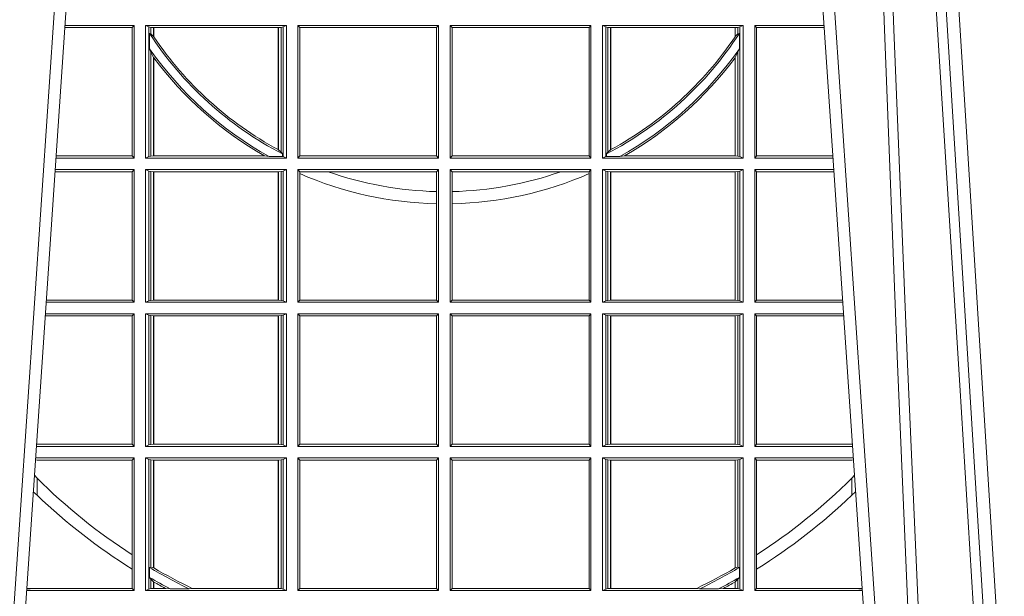
# Model space of a CAD drawing. Units: millimetres. Extents: x 0 to 21000, y 0 to 14850.
# Drawn here: x 6117 to 6347, y 5475 to 5610 of the extents above; entities that cross this region are included whole.
import ezdxf

# ---------------------------------------------------------------- set-up
doc = ezdxf.new("R2010")
doc.units = ezdxf.units.MM
doc.header["$LTSCALE"] = 333.33333
doc.layers.add('FRW-Rifi ST-B', color=7, linetype='Continuous', lineweight=15)

# ---------------------------------------------------------------- blocks, each defined once
blk = doc.blocks.new('ST-Block_UT')
at = {"color": 0, "linetype": 'Continuous', "lineweight": 0}
for p, q in [((-0.1024822533134966, -2.947132315966883e-09), (-0.08339022249001005, -0.2814999960031344)), ((0.1024822652339878, -2.947132315966883e-09), (0.08339023441050131, -0.2814999960031344)), ((0.1093948617574938, -0.2914999976421484), (0.1275109708305138, -2.947132315966883e-09)), ((0.130492693185488, -2.947132315966883e-09), (0.1123765990134871, -0.2914999976421484))]:
    blk.add_line(p, q, dxfattribs=at)
at = {"color": 0, "linetype": 'Continuous'}
for p, q in [((-0.07997974157350995, -0.2914999976421484), (-0.09974999129801176, -2.947132315966883e-09)), ((0.07997975349400122, -0.2914999976421484), (0.09975000321850302, -2.947132315966883e-09))]:
    blk.add_line(p, q, dxfattribs=at)
at = {"color": 0, "linetype": 'Continuous', "lineweight": 0}
for points in [[(0.0983985871075106, -0.2814999960031344), (0.1025300458069864, -0.1656839728021282), (0.1055920928714897, -0.08773574527762662), (0.109344108402496, -2.947132315966883e-09)], [(0.1117989405985043, -2.947132315966883e-09), (0.1079116597769882, -0.08773574527762662), (0.1047423392529936, -0.1656839728021282), (0.1004690885540072, -0.2814999960031344)], [(0.1074249953030062, -0.2841802864936369), (0.1100068598985047, -0.2436380117801491), (0.1149309635160023, -0.1656835704711455), (0.1201042592525141, -0.08283865746514607), (0.1251873880624998, -2.947132315966883e-09)]]:
    blk.add_lwpolyline(points, dxfattribs=at)
blk = doc.blocks.new('ST-Block_SeitGitt')
at = {"color": 0, "linetype": 'Continuous', "lineweight": 0}
for p, q in [((0.3272307381033954, 0.1661607059572532), (0.3115194380423532, 0.1661607059572532)), ((0.3276499971747455, 0.1666500004862144), (0.3115526232059835, 0.1666500004862144)), ((0.3272307381033954, 0.1661607059572532), (0.3276499971747455, 0.1666500004862144)), ((0.3272307381033954, 0.1661607059572532), (0.3272307381033954, 0.1362393083904578)), ((0.3276499971747455, 0.1357499989603355), (0.3276499971747455, 0.1666500004862144)), ((0.3303499981761036, 0.1357499989603355), (0.3303499981761036, 0.1666500004862144)), ((0.3631499983370361, 0.1666500004862144), (0.3303499981761036, 0.1666500004862144)), ((0.3311151504516658, 0.1663186880682304), (0.3303499981761036, 0.1666500004862144)), ((0.3311151504516658, 0.1663186880682304), (0.3311151504516658, 0.1360813262794807)), ((0.3315884113311824, 0.1662184479568793), (0.3311151504516658, 0.1663186880682304)), ((0.3322080090642032, 0.1661507519815757), (0.3315884113311824, 0.1662184479568793)), ((0.3315884113311824, 0.1646747919653251), (0.3315884113311824, 0.1662184479568793)), ((0.3322692602872905, 0.1661507519815757), (0.3322080090642032, 0.1661507519815757)), ((0.3322080090642032, 0.1661507519815757), (0.3322080090642032, 0.1641170266006782)), ((0.3612307362258491, 0.1661507519815757), (0.3322692602872905, 0.1661507519815757)), ((0.3322692602872905, 0.1661507519815757), (0.3322692602872905, 0.1640256675813987)), ((0.3612919874489364, 0.1661507519815757), (0.3612307362258491, 0.1661507519815757)), ((0.3612307362258491, 0.1377203944061591), (0.3612307362258491, 0.1661507519815757)), ((0.3619115851819572, 0.1662184479568793), (0.3612919874489364, 0.1661507519815757)), ((0.3612919874489364, 0.1376873436306312), (0.3612919874489364, 0.1661507519815757)), ((0.3623848497867641, 0.1663186880682304), (0.3619115851819572, 0.1662184479568793)), ((0.3619115851819572, 0.1662184479568793), (0.3619115851819572, 0.137121024999459)), ((0.3623848497867641, 0.1663186880682304), (0.3631499983370361, 0.1666500004862144)), ((0.3623848497867641, 0.1663186880682304), (0.3623848497867641, 0.1360813262794807)), ((0.3631499983370361, 0.1357499989603355), (0.3631499983370361, 0.1666500004862144)), ((0.3658499993383941, 0.1666500004862144), (0.398649999964988, 0.1666500004862144)), ((0.3658499993383941, 0.1357499989603355), (0.3658499993383941, 0.1666500004862144)), ((0.3658499993383941, 0.1666500004862144), (0.3662692621350345, 0.1661607059572532)), ((0.3662692621350345, 0.1661607059572532), (0.3981606990331841, 0.1661607059572532)), ((0.3662692621350345, 0.1661607059572532), (0.3662692621350345, 0.1362393083904578)), ((0.3981606990331841, 0.1661607059572532), (0.398649999964988, 0.1666500004862144)), ((0.3981606990331841, 0.1362393083904578), (0.3981606990331841, 0.1661607059572532)), ((0.398649999964988, 0.1357499989603355), (0.398649999964988, 0.1666500004862144)), ((0.4341500125820801, 0.1666500004862144), (0.4013500119554863, 0.1666500004862144)), ((0.4013500119554863, 0.1357499989603355), (0.4013500119554863, 0.1666500004862144)), ((0.4018393128872901, 0.1661607059572532), (0.4013500119554863, 0.1666500004862144)), ((0.4018393128872901, 0.1362393083904578), (0.4018393128872901, 0.1661607059572532)), ((0.4337307497854397, 0.1661607059572532), (0.4018393128872901, 0.1661607059572532)), ((0.4341500125820801, 0.1666500004862144), (0.4337307497854397, 0.1661607059572532)), ((0.4337307497854397, 0.1661607059572532), (0.4337307497854397, 0.1362393083904578)), ((0.4341500125820801, 0.1357499989603355), (0.4341500125820801, 0.1666500004862144)), ((0.4368500135834381, 0.1357499989603355), (0.4368500135834381, 0.1666500004862144)), ((0.4368500135834381, 0.1666500004862144), (0.4696500137443707, 0.1666500004862144)), ((0.4376151621337101, 0.1663186880682304), (0.4368500135834381, 0.1666500004862144)), ((0.4376151621337101, 0.1663186880682304), (0.438088426738517, 0.1662184479568793)), ((0.4376151621337101, 0.1663186880682304), (0.4376151621337101, 0.1360813262794807)), ((0.438088426738517, 0.1662184479568793), (0.4387080244715378, 0.1661507519815757)), ((0.438088426738517, 0.1662184479568793), (0.438088426738517, 0.137121024999459)), ((0.4387080244715378, 0.1661507519815757), (0.4387692756946251, 0.1661507519815757)), ((0.4387080244715378, 0.1376873436306312), (0.4387080244715378, 0.1661507519815757)), ((0.4387692756946251, 0.1661507519815757), (0.4677307516331837, 0.1661507519815757)), ((0.4387692756946251, 0.1377203944061591), (0.4387692756946251, 0.1661507519815757)), ((0.4677307516331837, 0.1661507519815757), (0.467792002856271, 0.1661507519815757)), ((0.4677307516331837, 0.1661507519815757), (0.4677307516331837, 0.1640256675813987)), ((0.467792002856271, 0.1661507519815757), (0.4684116005892918, 0.1662184479568793)), ((0.467792002856271, 0.1661507519815757), (0.467792002856271, 0.1641170266006782)), ((0.4684116005892918, 0.1662184479568793), (0.4688848614688084, 0.1663186880682304)), ((0.4684116005892918, 0.1646747919653251), (0.4684116005892918, 0.1662184479568793)), ((0.4688848614688084, 0.1663186880682304), (0.4696500137443707, 0.1666500004862144)), ((0.4688848614688084, 0.1663186880682304), (0.4688848614688084, 0.1360813262794807)), ((0.4696500137443707, 0.1357499989603355), (0.4696500137443707, 0.1666500004862144)), ((0.4723500147457287, 0.1357499989603355), (0.4723500147457287, 0.1666500004862144)), ((0.4723500147457287, 0.1666500004862144), (0.4884473887144907, 0.1666500004862144)), ((0.4727692738170788, 0.1661607059572532), (0.4723500147457287, 0.1666500004862144)), ((0.4727692738170788, 0.1661607059572532), (0.4727692738170788, 0.1362393083904578)), ((0.4727692738170788, 0.1661607059572532), (0.488480573878121, 0.1661607059572532)), ((0.3312651529908237, 0.1647840025757148), (0.3315884113311824, 0.1646747919653251)), ((0.3312651529908237, 0.1612141760919883), (0.3312651529908237, 0.1647840025757148)), ((0.3315884113311824, 0.1646747919653251), (0.3322080090642032, 0.1641170266006782)), ((0.4684116005892918, 0.1646747919653251), (0.467792002856271, 0.1641170266006782)), ((0.4687348589296505, 0.1647840025757148), (0.4684116005892918, 0.1646747919653251)), ((0.4687348589296505, 0.1612141760919883), (0.4687348589296505, 0.1647840025757148)), ((0.3312651529908237, 0.1612141760919883), (0.3315884113311824, 0.1603945824240043)), ((0.4687348589296505, 0.1612141760919883), (0.4684116005892918, 0.1603945824240043)), ((0.3315884113311824, 0.1361815663908317), (0.3315884113311824, 0.1603945824240043)), ((0.3315884113311824, 0.1603945824240043), (0.3322080090642032, 0.1591918650005653)), ((0.3322080090642032, 0.1591918650005653), (0.3322080090642032, 0.1362492474649741)), ((0.3322692602872905, 0.1591094317768409), (0.3322692602872905, 0.1362492474649741)), ((0.4677307516331837, 0.1591094317768409), (0.4677307516331837, 0.1362492474649741)), ((0.4684116005892918, 0.1603945824240043), (0.467792002856271, 0.1591918650005653)), ((0.467792002856271, 0.1591918650005653), (0.467792002856271, 0.1362492474649741)), ((0.4684116005892918, 0.1361815663908317), (0.4684116005892918, 0.1603945824240043)), ((0.3276499971747455, 0.1357499989603355), (0.3094569087710966, 0.1357499989603355)), ((0.3272307381033954, 0.1362393083904578), (0.3094900949453745, 0.1362393083904578)), ((0.3272307381033954, 0.1362393083904578), (0.3276499971747455, 0.1357499989603355)), ((0.3311151504516658, 0.1360813262794807), (0.3303499981761036, 0.1357499989603355)), ((0.3631499983370361, 0.1357499989603355), (0.3303499981761036, 0.1357499989603355)), ((0.3315884113311824, 0.1361815663908317), (0.3311151504516658, 0.1360813262794807)), ((0.3322080090642032, 0.1362492474649741), (0.3315884113311824, 0.1361815663908317)), ((0.3322692602872905, 0.1362492474649741), (0.3322080090642032, 0.1362492474649741)), ((0.3580358490347919, 0.1362492474649741), (0.3322692602872905, 0.1362492474649741)), ((0.3591299444437084, 0.1361130955551459), (0.3580358490347919, 0.1362492474649741)), ((0.3591299444437084, 0.1361130955551459), (0.3622348435223159, 0.1361130955551459)), ((0.3612919874489364, 0.1376873436306312), (0.3619115851819572, 0.137121024999459)), ((0.3619115851819572, 0.137121024999459), (0.3622348435223159, 0.1367140593860938)), ((0.3622348435223159, 0.1367140593860938), (0.3622348435223159, 0.1361130955551459)), ((0.3623848497867641, 0.1360813262794807), (0.3622348435223159, 0.1361130955551459)), ((0.3623848497867641, 0.1360813262794807), (0.3631499983370361, 0.1357499989603355)), ((0.3658499993383941, 0.1357499989603355), (0.3662692621350345, 0.1362393083904578)), ((0.3658499993383941, 0.1357499989603355), (0.398649999964988, 0.1357499989603355)), ((0.3662692621350345, 0.1362393083904578), (0.3981606990331841, 0.1362393083904578)), ((0.3981606990331841, 0.1362393083904578), (0.398649999964988, 0.1357499989603355)), ((0.4018393128872901, 0.1362393083904578), (0.4013500119554863, 0.1357499989603355)), ((0.4341500125820801, 0.1357499989603355), (0.4013500119554863, 0.1357499989603355)), ((0.4337307497854397, 0.1362393083904578), (0.4018393128872901, 0.1362393083904578)), ((0.4341500125820801, 0.1357499989603355), (0.4337307497854397, 0.1362393083904578)), ((0.4376151621337101, 0.1360813262794807), (0.4368500135834381, 0.1357499989603355)), ((0.4368500135834381, 0.1357499989603355), (0.4696500137443707, 0.1357499989603355)), ((0.4376151621337101, 0.1360813262794807), (0.4377651683981583, 0.1361130955551459)), ((0.438088426738517, 0.137121024999459), (0.4377651683981583, 0.1367140593860938)), ((0.4377651683981583, 0.1367140593860938), (0.4377651683981583, 0.1361130955551459)), ((0.4408700674767658, 0.1361130955551459), (0.4377651683981583, 0.1361130955551459)), ((0.4387080244715378, 0.1376873436306312), (0.438088426738517, 0.137121024999459)), ((0.4408700674767658, 0.1361130955551459), (0.4419641628856823, 0.1362492474649741)), ((0.4419641628856823, 0.1362492474649741), (0.4677307516331837, 0.1362492474649741)), ((0.4677307516331837, 0.1362492474649741), (0.467792002856271, 0.1362492474649741)), ((0.467792002856271, 0.1362492474649741), (0.4684116005892918, 0.1361815663908317)), ((0.4684116005892918, 0.1361815663908317), (0.4688848614688084, 0.1360813262794807)), ((0.4688848614688084, 0.1360813262794807), (0.4696500137443707, 0.1357499989603355)), ((0.4727692738170788, 0.1362393083904578), (0.4723500147457287, 0.1357499989603355)), ((0.4723500147457287, 0.1357499989603355), (0.4905431031493777, 0.1357499989603355)), ((0.4727692738170788, 0.1362393083904578), (0.4905099169750997, 0.1362393083904578)), ((0.3272307381033954, 0.1325607034300162), (0.3092406028697781, 0.1325607034300162)), ((0.3276499971747455, 0.1330499979589774), (0.3092737880334369, 0.1330499979589774)), ((0.3272307381033954, 0.1325607034300162), (0.3276499971747455, 0.1330499979589774)), ((0.3272307381033954, 0.1325607034300162), (0.3272307381033954, 0.1026393058632209)), ((0.3276499971747455, 0.1021500038836791), (0.3276499971747455, 0.1330499979589774)), ((0.3303499981761036, 0.1021500038836791), (0.3303499981761036, 0.1330499979589774)), ((0.3631499983370361, 0.1330499979589774), (0.3303499981761036, 0.1330499979589774)), ((0.3311151504516658, 0.1327186855409934), (0.3303499981761036, 0.1330499979589774)), ((0.3315884113311824, 0.1326184454296424), (0.3311151504516658, 0.1327186855409934)), ((0.3311151504516658, 0.1327186855409934), (0.3311151504516658, 0.1024813237522437)), ((0.3322080090642032, 0.1325507494543388), (0.3315884113311824, 0.1326184454296424)), ((0.3315884113311824, 0.1025815638635947), (0.3315884113311824, 0.1326184454296424)), ((0.3322692602872905, 0.1325507494543388), (0.3322080090642032, 0.1325507494543388)), ((0.3322080090642032, 0.1325507494543388), (0.3322080090642032, 0.1026492523883178)), ((0.3612307362258491, 0.1325507494543388), (0.3322692602872905, 0.1325507494543388)), ((0.3322692602872905, 0.1325507494543388), (0.3322692602872905, 0.1026492523883178)), ((0.3612919874489364, 0.1325507494543388), (0.3612307362258491, 0.1325507494543388)), ((0.3612307362258491, 0.1026492523883178), (0.3612307362258491, 0.1325507494543388)), ((0.3619115851819572, 0.1326184454296424), (0.3612919874489364, 0.1325507494543388)), ((0.3612919874489364, 0.1026492523883178), (0.3612919874489364, 0.1325507494543388)), ((0.3623848497867641, 0.1327186855409934), (0.3619115851819572, 0.1326184454296424)), ((0.3619115851819572, 0.1326184454296424), (0.3619115851819572, 0.1025815638635947)), ((0.3623848497867641, 0.1327186855409934), (0.3631499983370361, 0.1330499979589774)), ((0.3623848497867641, 0.1327186855409934), (0.3623848497867641, 0.1024813237522437)), ((0.3631499983370361, 0.1021500038836791), (0.3631499983370361, 0.1330499979589774)), ((0.3658499993383941, 0.1021500038836791), (0.3658499993383941, 0.1330499979589774)), ((0.3658499993383941, 0.1330499979589774), (0.398649999964988, 0.1330499979589774)), ((0.3658499993383941, 0.1330499979589774), (0.3662692621350345, 0.1325607034300162)), ((0.3662692621350345, 0.1325607034300162), (0.3662692621350345, 0.1321120294664695)), ((0.3662692621350345, 0.1325607034300162), (0.3728759881109056, 0.1325607034300162)), ((0.3662692621350345, 0.1321120294664695), (0.3662692621350345, 0.1026393058632209)), ((0.3728759881109056, 0.1325607034300162), (0.3981606990331841, 0.1325607034300162)), ((0.3981606990331841, 0.1325607034300162), (0.398649999964988, 0.1330499979589774)), ((0.3981606990331841, 0.1279403003786399), (0.3981606990331841, 0.1325607034300162)), ((0.398649999964988, 0.1021500038836791), (0.398649999964988, 0.1330499979589774)), ((0.4013500119554863, 0.1021500038836791), (0.4013500119554863, 0.1330499979589774)), ((0.4341500125820801, 0.1330499979589774), (0.4013500119554863, 0.1330499979589774)), ((0.4018393128872901, 0.1325607034300162), (0.4013500119554863, 0.1330499979589774)), ((0.4018393128872901, 0.1279403003786399), (0.4018393128872901, 0.1325607034300162)), ((0.4271240238095686, 0.1325607034300162), (0.4018393128872901, 0.1325607034300162)), ((0.4337307497854397, 0.1325607034300162), (0.4271240238095686, 0.1325607034300162)), ((0.4341500125820801, 0.1330499979589774), (0.4337307497854397, 0.1325607034300162)), ((0.4337307497854397, 0.1325607034300162), (0.4337307497854397, 0.1321120294664695)), ((0.4337307497854397, 0.1321120294664695), (0.4337307497854397, 0.1026393058632209)), ((0.4341500125820801, 0.1021500038836791), (0.4341500125820801, 0.1330499979589774)), ((0.4368500135834381, 0.1021500038836791), (0.4368500135834381, 0.1330499979589774)), ((0.4368500135834381, 0.1330499979589774), (0.4696500137443707, 0.1330499979589774)), ((0.4376151621337101, 0.1327186855409934), (0.4368500135834381, 0.1330499979589774)), ((0.4376151621337101, 0.1327186855409934), (0.438088426738517, 0.1326184454296424)), ((0.4376151621337101, 0.1327186855409934), (0.4376151621337101, 0.1024813237522437)), ((0.438088426738517, 0.1326184454296424), (0.4387080244715378, 0.1325507494543388)), ((0.438088426738517, 0.1326184454296424), (0.438088426738517, 0.1025815638635947)), ((0.4387080244715378, 0.1325507494543388), (0.4387692756946251, 0.1325507494543388)), ((0.4387080244715378, 0.1026492523883178), (0.4387080244715378, 0.1325507494543388)), ((0.4387692756946251, 0.1325507494543388), (0.4677307516331837, 0.1325507494543388)), ((0.4387692756946251, 0.1026492523883178), (0.4387692756946251, 0.1325507494543388)), ((0.4677307516331837, 0.1325507494543388), (0.467792002856271, 0.1325507494543388)), ((0.4677307516331837, 0.1325507494543388), (0.4677307516331837, 0.1026492523883178)), ((0.467792002856271, 0.1325507494543388), (0.4684116005892918, 0.1326184454296424)), ((0.467792002856271, 0.1325507494543388), (0.467792002856271, 0.1026492523883178)), ((0.4684116005892918, 0.1326184454296424), (0.4688848614688084, 0.1327186855409934)), ((0.4684116005892918, 0.1025815638635947), (0.4684116005892918, 0.1326184454296424)), ((0.4688848614688084, 0.1327186855409934), (0.4696500137443707, 0.1330499979589774)), ((0.4688848614688084, 0.1327186855409934), (0.4688848614688084, 0.1024813237522437)), ((0.4696500137443707, 0.1021500038836791), (0.4696500137443707, 0.1330499979589774)), ((0.4723500147457287, 0.1021500038836791), (0.4723500147457287, 0.1330499979589774)), ((0.4723500147457287, 0.1330499979589774), (0.4907262238870373, 0.1330499979589774)), ((0.4727692738170788, 0.1325607034300162), (0.4723500147457287, 0.1330499979589774)), ((0.4727692738170788, 0.1325607034300162), (0.4727692738170788, 0.1026393058632209)), ((0.4727692738170788, 0.1325607034300162), (0.4907594090506961, 0.1325607034300162)), ((0.3981606990331841, 0.1251004817818), (0.3981606990331841, 0.1279403003786399)), ((0.4018393128872901, 0.1251004817818), (0.4018393128872901, 0.1279403003786399)), ((0.3981606990331841, 0.1026393058632209), (0.3981606990331841, 0.1251004817818)), ((0.4018393128872901, 0.1026393058632209), (0.4018393128872901, 0.1251004817818)), ((0.3276499971747455, 0.1021500038836791), (0.3071780741038594, 0.1021500038836791)), ((0.3272307381033954, 0.1026393058632209), (0.3072112597727994, 0.1026393058632209)), ((0.3272307381033954, 0.1026393058632209), (0.3276499971747455, 0.1021500038836791)), ((0.3311151504516658, 0.1024813237522437), (0.3303499981761036, 0.1021500038836791)), ((0.3631499983370361, 0.1021500038836791), (0.3303499981761036, 0.1021500038836791)), ((0.3315884113311824, 0.1025815638635947), (0.3311151504516658, 0.1024813237522437)), ((0.3322080090642032, 0.1026492523883178), (0.3315884113311824, 0.1025815638635947)), ((0.3322692602872905, 0.1026492523883178), (0.3322080090642032, 0.1026492523883178)), ((0.3612307362258491, 0.1026492523883178), (0.3322692602872905, 0.1026492523883178)), ((0.3612919874489364, 0.1026492523883178), (0.3612307362258491, 0.1026492523883178)), ((0.3619115851819572, 0.1025815638635947), (0.3612919874489364, 0.1026492523883178)), ((0.3623848497867641, 0.1024813237522437), (0.3619115851819572, 0.1025815638635947)), ((0.3623848497867641, 0.1024813237522437), (0.3631499983370361, 0.1021500038836791)), ((0.3658499993383941, 0.1021500038836791), (0.3662692621350345, 0.1026393058632209)), ((0.3658499993383941, 0.1021500038836791), (0.398649999964988, 0.1021500038836791)), ((0.3662692621350345, 0.1026393058632209), (0.3981606990331841, 0.1026393058632209)), ((0.3981606990331841, 0.1026393058632209), (0.398649999964988, 0.1021500038836791)), ((0.4018393128872901, 0.1026393058632209), (0.4013500119554863, 0.1021500038836791)), ((0.4341500125820801, 0.1021500038836791), (0.4013500119554863, 0.1021500038836791)), ((0.4337307497854397, 0.1026393058632209), (0.4018393128872901, 0.1026393058632209)), ((0.4341500125820801, 0.1021500038836791), (0.4337307497854397, 0.1026393058632209)), ((0.4376151621337101, 0.1024813237522437), (0.4368500135834381, 0.1021500038836791)), ((0.4368500135834381, 0.1021500038836791), (0.4696500137443707, 0.1021500038836791)), ((0.4376151621337101, 0.1024813237522437), (0.438088426738517, 0.1025815638635947)), ((0.438088426738517, 0.1025815638635947), (0.4387080244715378, 0.1026492523883178)), ((0.4387080244715378, 0.1026492523883178), (0.4387692756946251, 0.1026492523883178)), ((0.4387692756946251, 0.1026492523883178), (0.4677307516331837, 0.1026492523883178)), ((0.4677307516331837, 0.1026492523883178), (0.467792002856271, 0.1026492523883178)), ((0.467792002856271, 0.1026492523883178), (0.4684116005892918, 0.1025815638635947)), ((0.4684116005892918, 0.1025815638635947), (0.4688848614688084, 0.1024813237522437)), ((0.4688848614688084, 0.1024813237522437), (0.4696500137443707, 0.1021500038836791)), ((0.4727692738170788, 0.1026393058632209), (0.4723500147457287, 0.1021500038836791)), ((0.4723500147457287, 0.1021500038836791), (0.4928219378166148, 0.1021500038836791)), ((0.4727692738170788, 0.1026393058632209), (0.4927887521476748, 0.1026393058632209)), ((0.3272307381033954, 0.09896070090277931), (0.3069617676972598, 0.09896070090280773)), ((0.3276499971747455, 0.09945000288232109), (0.3069949533662282, 0.09945000288232109)), ((0.3272307381033954, 0.09896070090277931), (0.3276499971747455, 0.09945000288232109)), ((0.3272307381033954, 0.09896070090277931), (0.3272307381033954, 0.06903930333598396)), ((0.3276499971747455, 0.06855000135644218), (0.3276499971747455, 0.09945000288232109)), ((0.3631499983370361, 0.09945000288232109), (0.3303499981761036, 0.09945000288232109)), ((0.3303499981761036, 0.06855000135644218), (0.3303499981761036, 0.09945000288232109)), ((0.3311151504516658, 0.09911868301375648), (0.3303499981761036, 0.09945000288232109)), ((0.3311151504516658, 0.09911868301375648), (0.3311151504516658, 0.06888132122500679)), ((0.3315884113311824, 0.09901844290240547), (0.3311151504516658, 0.09911868301375648)), ((0.3322080090642032, 0.09895075437768241), (0.3315884113311824, 0.09901844290240547)), ((0.3315884113311824, 0.0689815613363578), (0.3315884113311824, 0.09901844290240547)), ((0.3322692602872905, 0.09895075437768241), (0.3322080090642032, 0.09895075437768241)), ((0.3322080090642032, 0.09895075437768241), (0.3322080090642032, 0.06904924986108085)), ((0.3612307362258491, 0.09895075437768241), (0.3322692602872905, 0.09895075437768241)), ((0.3322692602872905, 0.09895075437768241), (0.3322692602872905, 0.06904924986108085)), ((0.3612919874489364, 0.09895075437768241), (0.3612307362258491, 0.09895075437768241)), ((0.3612307362258491, 0.06904924986108085), (0.3612307362258491, 0.09895075437768241)), ((0.3619115851819572, 0.09901844290240547), (0.3612919874489364, 0.09895075437768241)), ((0.3612919874489364, 0.06904924986108085), (0.3612919874489364, 0.09895075437768241)), ((0.3623848497867641, 0.09911868301375648), (0.3619115851819572, 0.09901844290240547)), ((0.3619115851819572, 0.09901844290240547), (0.3619115851819572, 0.0689815613363578)), ((0.3623848497867641, 0.09911868301375648), (0.3631499983370361, 0.09945000288232109)), ((0.3623848497867641, 0.09911868301375648), (0.3623848497867641, 0.06888132122500679)), ((0.3631499983370361, 0.06855000135644218), (0.3631499983370361, 0.09945000288232109)), ((0.3658499993383941, 0.09945000288232109), (0.398649999964988, 0.09945000288232109)), ((0.3658499993383941, 0.06855000135644218), (0.3658499993383941, 0.09945000288232109)), ((0.3658499993383941, 0.09945000288232109), (0.3662692621350345, 0.09896070090277931)), ((0.3662692621350345, 0.09896070090277931), (0.3981606990331841, 0.09896070090277931)), ((0.3662692621350345, 0.09896070090277931), (0.3662692621350345, 0.06903930333598396)), ((0.3981606990331841, 0.09896070090277931), (0.398649999964988, 0.09945000288232109)), ((0.3981606990331841, 0.06903930333598396), (0.3981606990331841, 0.09896070090277931)), ((0.398649999964988, 0.06855000135644218), (0.398649999964988, 0.09945000288232109)), ((0.4013500119554863, 0.06855000135644218), (0.4013500119554863, 0.09945000288232109)), ((0.4341500125820801, 0.09945000288232109), (0.4013500119554863, 0.09945000288232109)), ((0.4018393128872901, 0.09896070090277931), (0.4013500119554863, 0.09945000288232109)), ((0.4337307497854397, 0.09896070090277931), (0.4018393128872901, 0.09896070090277931)), ((0.4018393128872901, 0.06903930333598396), (0.4018393128872901, 0.09896070090277931)), ((0.4341500125820801, 0.09945000288232109), (0.4337307497854397, 0.09896070090277931)), ((0.4337307497854397, 0.09896070090277931), (0.4337307497854397, 0.06903930333598396)), ((0.4341500125820801, 0.06855000135644218), (0.4341500125820801, 0.09945000288232109)), ((0.4368500135834381, 0.06855000135644218), (0.4368500135834381, 0.09945000288232109)), ((0.4368500135834381, 0.09945000288232109), (0.4696500137443707, 0.09945000288232109)), ((0.4376151621337101, 0.09911868301375648), (0.4368500135834381, 0.09945000288232109)), ((0.4376151621337101, 0.09911868301375648), (0.4376151621337101, 0.06888132122500679)), ((0.4376151621337101, 0.09911868301375648), (0.438088426738517, 0.09901844290240547)), ((0.438088426738517, 0.09901844290240547), (0.4387080244715378, 0.09895075437768241)), ((0.438088426738517, 0.09901844290240547), (0.438088426738517, 0.0689815613363578)), ((0.4387080244715378, 0.09895075437768241), (0.4387692756946251, 0.09895075437768241)), ((0.4387080244715378, 0.06904924986108085), (0.4387080244715378, 0.09895075437768241)), ((0.4387692756946251, 0.09895075437768241), (0.4677307516331837, 0.09895075437768241)), ((0.4387692756946251, 0.06904924986108085), (0.4387692756946251, 0.09895075437768241)), ((0.4677307516331837, 0.09895075437768241), (0.467792002856271, 0.09895075437768241)), ((0.4677307516331837, 0.09895075437768241), (0.4677307516331837, 0.06904924986108085)), ((0.467792002856271, 0.09895075437768241), (0.4684116005892918, 0.09901844290240547)), ((0.467792002856271, 0.09895075437768241), (0.467792002856271, 0.06904924986108085)), ((0.4684116005892918, 0.09901844290240547), (0.4688848614688084, 0.09911868301375648)), ((0.4684116005892918, 0.0689815613363578), (0.4684116005892918, 0.09901844290240547)), ((0.4688848614688084, 0.09911868301375648), (0.4696500137443707, 0.09945000288232109)), ((0.4688848614688084, 0.09911868301375648), (0.4688848614688084, 0.06888132122500679)), ((0.4696500137443707, 0.06855000135644218), (0.4696500137443707, 0.09945000288232109)), ((0.4723500147457287, 0.06855000135644218), (0.4723500147457287, 0.09945000288232109)), ((0.4723500147457287, 0.09945000288232109), (0.493005058554246, 0.09945000288232109)), ((0.4727692738170788, 0.09896070090277931), (0.4723500147457287, 0.09945000288232109)), ((0.4727692738170788, 0.09896070090277931), (0.4930382442232144, 0.09896070090280773)), ((0.4727692738170788, 0.09896070090277931), (0.4727692738170788, 0.06903930333598396)), ((0.3050500020384845, 0.06903930333598396), (0.3049319348153574, 0.06903208176291287)), ((0.3272307381033954, 0.06903930333598396), (0.3050500020384845, 0.06903930333598396)), ((0.3272307381033954, 0.06903930333598396), (0.3276499971747455, 0.06855000135644218)), ((0.3311151504516658, 0.06888132122500679), (0.3303499981761036, 0.06855000135644218)), ((0.3315884113311824, 0.0689815613363578), (0.3311151504516658, 0.06888132122500679)), ((0.3322080090642032, 0.06904924986108085), (0.3315884113311824, 0.0689815613363578)), ((0.3322692602872905, 0.06904924986108085), (0.3322080090642032, 0.06904924986108085)), ((0.3612307362258491, 0.06904924986108085), (0.3322692602872905, 0.06904924986108085)), ((0.3612919874489364, 0.06904924986108085), (0.3612307362258491, 0.06904924986108085)), ((0.3619115851819572, 0.0689815613363578), (0.3612919874489364, 0.06904924986108085)), ((0.3623848497867641, 0.06888132122500679), (0.3619115851819572, 0.0689815613363578)), ((0.3623848497867641, 0.06888132122500679), (0.3631499983370361, 0.06855000135644218)), ((0.3658499993383941, 0.06855000135644218), (0.3662692621350345, 0.06903930333598396)), ((0.3662692621350345, 0.06903930333598396), (0.3981606990331841, 0.06903930333598396)), ((0.3981606990331841, 0.06903930333598396), (0.398649999964988, 0.06855000135644218)), ((0.4018393128872901, 0.06903930333598396), (0.4013500119554863, 0.06855000135644218)), ((0.4337307497854397, 0.06903930333598396), (0.4018393128872901, 0.06903930333598396)), ((0.4341500125820801, 0.06855000135644218), (0.4337307497854397, 0.06903930333598396)), ((0.4376151621337101, 0.06888132122500679), (0.4368500135834381, 0.06855000135644218)), ((0.4376151621337101, 0.06888132122500679), (0.438088426738517, 0.0689815613363578)), ((0.438088426738517, 0.0689815613363578), (0.4387080244715378, 0.06904924986108085)), ((0.4387080244715378, 0.06904924986108085), (0.4387692756946251, 0.06904924986108085)), ((0.4387692756946251, 0.06904924986108085), (0.4677307516331837, 0.06904924986108085)), ((0.4677307516331837, 0.06904924986108085), (0.467792002856271, 0.06904924986108085)), ((0.467792002856271, 0.06904924986108085), (0.4684116005892918, 0.0689815613363578)), ((0.4684116005892918, 0.0689815613363578), (0.4688848614688084, 0.06888132122500679)), ((0.4688848614688084, 0.06888132122500679), (0.4696500137443707, 0.06855000135644218)), ((0.4727692738170788, 0.06903930333598396), (0.4723500147457287, 0.06855000135644218)), ((0.4727692738170788, 0.06903930333598396), (0.4949500098819897, 0.06903930333598396)), ((0.4949500098819897, 0.06903930333598396), (0.4950680771051168, 0.06903208176291287)), ((0.3276499971747455, 0.06855000135644218), (0.3048992389313412, 0.06855000135644218)), ((0.3631499983370361, 0.06855000135644218), (0.3303499981761036, 0.06855000135644218)), ((0.3658499993383941, 0.06855000135644218), (0.398649999964988, 0.06855000135644218)), ((0.4341500125820801, 0.06855000135644218), (0.4013500119554863, 0.06855000135644218)), ((0.4368500135834381, 0.06855000135644218), (0.4696500137443707, 0.06855000135644218)), ((0.4723500147457287, 0.06855000135644218), (0.495100772989133, 0.06855000135644218)), ((0.3050500020384845, 0.06536070582612297), (0.3046844492513117, 0.06538306156292606)), ((0.3276499971747455, 0.06585000035508415), (0.3047161181936531, 0.06585000035508415)), ((0.3272307381033954, 0.06536070582612297), (0.3050500020384845, 0.06536070582612297)), ((0.3272307381033954, 0.06536070582612297), (0.3276499971747455, 0.06585000035508415)), ((0.3272307381033954, 0.06536070582612297), (0.3272307381033954, 0.04328989190204879)), ((0.3276499971747455, 0.03495000255449554), (0.3276499971747455, 0.06585000035508415)), ((0.3631499983370361, 0.06585000035508415), (0.3303499981761036, 0.06585000035508415)), ((0.3303499981761036, 0.03495000255449554), (0.3303499981761036, 0.06585000035508415)), ((0.3311151504516658, 0.06551868048651954), (0.3303499981761036, 0.06585000035508415)), ((0.3311151504516658, 0.06551868048651954), (0.3311151504516658, 0.03528132242306015)), ((0.3315884113311824, 0.06541844782574913), (0.3311151504516658, 0.06551868048651954)), ((0.3322080090642032, 0.06535075185044548), (0.3315884113311824, 0.06541844782574913)), ((0.3315884113311824, 0.04036242840035698), (0.3315884113311824, 0.06541844782574913)), ((0.3322692602872905, 0.06535075185044548), (0.3322080090642032, 0.06535075185044548)), ((0.3322080090642032, 0.06535075185044548), (0.3322080090642032, 0.04024106216772338)), ((0.3612307362258491, 0.06535075185044548), (0.3322692602872905, 0.06535075185044548)), ((0.3322692602872905, 0.06535075185044548), (0.3322692602872905, 0.04020537016137382)), ((0.3612919874489364, 0.06535075185044548), (0.3612307362258491, 0.06535075185044548)), ((0.3612307362258491, 0.03544925478442451), (0.3612307362258491, 0.06535075185044548)), ((0.3619115851819572, 0.06541844782574913), (0.3612919874489364, 0.06535075185044548)), ((0.3612919874489364, 0.03544925478442451), (0.3612919874489364, 0.06535075185044548)), ((0.3623848497867641, 0.06551868048651954), (0.3619115851819572, 0.06541844782574913)), ((0.3619115851819572, 0.06541844782574913), (0.3619115851819572, 0.03538156253441116)), ((0.3623848497867641, 0.06551868048651954), (0.3631499983370361, 0.06585000035508415)), ((0.3623848497867641, 0.06551868048651954), (0.3623848497867641, 0.03528132242306015)), ((0.3631499983370361, 0.03495000255449554), (0.3631499983370361, 0.06585000035508415)), ((0.3658499993383941, 0.06585000035508415), (0.398649999964988, 0.06585000035508415)), ((0.3658499993383941, 0.03495000255449554), (0.3658499993383941, 0.06585000035508415)), ((0.3658499993383941, 0.06585000035508415), (0.3662692621350345, 0.06536070582612297)), ((0.3662692621350345, 0.06536070582612297), (0.3662692621350345, 0.03543930453403732)), ((0.3662692621350345, 0.06536070582612297), (0.3981606990331841, 0.06536070582612297)), ((0.3981606990331841, 0.06536070582612297), (0.398649999964988, 0.06585000035508415)), ((0.3981606990331841, 0.03543930453403732), (0.3981606990331841, 0.06536070582612297)), ((0.398649999964988, 0.03495000255449554), (0.398649999964988, 0.06585000035508415)), ((0.4013500119554863, 0.03495000255449554), (0.4013500119554863, 0.06585000035508415)), ((0.4341500125820801, 0.06585000035508415), (0.4013500119554863, 0.06585000035508415)), ((0.4018393128872901, 0.06536070582612297), (0.4013500119554863, 0.06585000035508415)), ((0.4018393128872901, 0.03543930453403732), (0.4018393128872901, 0.06536070582612297)), ((0.4337307497854397, 0.06536070582612297), (0.4018393128872901, 0.06536070582612297)), ((0.4341500125820801, 0.06585000035508415), (0.4337307497854397, 0.06536070582612297)), ((0.4337307497854397, 0.06536070582612297), (0.4337307497854397, 0.03543930453403732)), ((0.4341500125820801, 0.03495000255449554), (0.4341500125820801, 0.06585000035508415)), ((0.4368500135834381, 0.03495000255449554), (0.4368500135834381, 0.06585000035508415)), ((0.4368500135834381, 0.06585000035508415), (0.4696500137443707, 0.06585000035508415)), ((0.4376151621337101, 0.06551868048651954), (0.4368500135834381, 0.06585000035508415)), ((0.4376151621337101, 0.06551868048651954), (0.438088426738517, 0.06541844782574913)), ((0.4376151621337101, 0.06551868048651954), (0.4376151621337101, 0.03528132242306015)), ((0.438088426738517, 0.06541844782574913), (0.4387080244715378, 0.06535075185044548)), ((0.438088426738517, 0.06541844782574913), (0.438088426738517, 0.03538156253441116)), ((0.4387080244715378, 0.06535075185044548), (0.4387692756946251, 0.06535075185044548)), ((0.4387080244715378, 0.03544925478442451), (0.4387080244715378, 0.06535075185044548)), ((0.4387692756946251, 0.06535075185044548), (0.4677307516331837, 0.06535075185044548)), ((0.4387692756946251, 0.03544925478442451), (0.4387692756946251, 0.06535075185044548)), ((0.4677307516331837, 0.06535075185044548), (0.467792002856271, 0.06535075185044548)), ((0.4677307516331837, 0.06535075185044548), (0.4677307516331837, 0.04020537016137382)), ((0.467792002856271, 0.06535075185044548), (0.4684116005892918, 0.06541844782574913)), ((0.467792002856271, 0.06535075185044548), (0.467792002856271, 0.04024106216772338)), ((0.4684116005892918, 0.06541844782574913), (0.4688848614688084, 0.06551868048651954)), ((0.4684116005892918, 0.04036242840035698), (0.4684116005892918, 0.06541844782574913)), ((0.4688848614688084, 0.06551868048651954), (0.4696500137443707, 0.06585000035508415)), ((0.4688848614688084, 0.06551868048651954), (0.4688848614688084, 0.03528132242306015)), ((0.4696500137443707, 0.03495000255449554), (0.4696500137443707, 0.06585000035508415)), ((0.4723500147457287, 0.03495000255449554), (0.4723500147457287, 0.06585000035508415)), ((0.4723500147457287, 0.06585000035508415), (0.4952838937268211, 0.06585000035508415)), ((0.4727692738170788, 0.06536070582612297), (0.4723500147457287, 0.06585000035508415)), ((0.4727692738170788, 0.06536070582612297), (0.4727692738170788, 0.04328989190204879)), ((0.4727692738170788, 0.06536070582612297), (0.4949500098819897, 0.06536070582612297)), ((0.4949500098819897, 0.06536070582612297), (0.4953155626691625, 0.06538306156292606)), ((0.3050500020384845, 0.06112499487741729), (0.3044418061456895, 0.06180544039077063)), ((0.3050500020384845, 0.06112499487741729), (0.3050500020384845, 0.05715900984748146)), ((0.4949500098819897, 0.06112499487741729), (0.4955582057747847, 0.06180544039077063)), ((0.4949500098819897, 0.06112499487741729), (0.4949500098819897, 0.05715900984748146)), ((0.3272307381033954, 0.04328989190204879), (0.3272307381033954, 0.03992912125929138)), ((0.4727692738170788, 0.04328989190204879), (0.4727692738170788, 0.03992912125929138)), ((0.3272307381033954, 0.03992912125929138), (0.3272307381033954, 0.03543930453403732)), ((0.3312651529908237, 0.04030825895412704), (0.3315884113311824, 0.04036242840035698)), ((0.3312651529908237, 0.03799042058332702), (0.3312651529908237, 0.04030825895412704)), ((0.3315884113311824, 0.04036242840035698), (0.3322080090642032, 0.04024106216772338)), ((0.4684116005892918, 0.04036242840035698), (0.467792002856271, 0.04024106216772338)), ((0.4687348589296505, 0.04030825895412704), (0.4684116005892918, 0.04036242840035698)), ((0.4687348589296505, 0.03799042058332702), (0.4687348589296505, 0.04030825895412704)), ((0.4727692738170788, 0.03992912125929138), (0.4727692738170788, 0.03543930453403732)), ((0.3312651529908237, 0.03799042058332702), (0.3315884113311824, 0.0375600750480487)), ((0.3315884113311824, 0.03538156253441116), (0.3315884113311824, 0.0375600750480487)), ((0.3315884113311824, 0.0375600750480487), (0.3322080090642032, 0.03696598065241119)), ((0.3322080090642032, 0.03696598065241119), (0.3322080090642032, 0.03544925478442451)), ((0.3322692602872905, 0.03693126467211982), (0.3322692602872905, 0.03544925478442451)), ((0.4677307516331837, 0.03693126467211982), (0.4677307516331837, 0.03544925478442451)), ((0.4684116005892918, 0.0375600750480487), (0.467792002856271, 0.03696598065241119)), ((0.467792002856271, 0.03696598065241119), (0.467792002856271, 0.03544925478442451)), ((0.4687348589296505, 0.03799042058332702), (0.4684116005892918, 0.0375600750480487)), ((0.4684116005892918, 0.03538156253441116), (0.4684116005892918, 0.0375600750480487)), ((0.3276499971747455, 0.03495000255449554), (0.3026204040114635, 0.03495000255449554)), ((0.3042177870869693, 0.03538840589268943), (0.3026436075322181, 0.03529212398899517)), ((0.3026521764310246, 0.03541846705428497), (0.3042177870869693, 0.03538840589268943)), ((0.3050500020384845, 0.03543930453403732), (0.3042177870869693, 0.03538840589268943)), ((0.3272307381033954, 0.03543930453403732), (0.3050500020384845, 0.03543930453403732)), ((0.3272307381033954, 0.03543930453403732), (0.3276499971747455, 0.03495000255449554)), ((0.3311151504516658, 0.03528132242306015), (0.3303499981761036, 0.03495000255449554)), ((0.3631499983370361, 0.03495000255449554), (0.3303499981761036, 0.03495000255449554)), ((0.3315884113311824, 0.03538156253441116), (0.3311151504516658, 0.03528132242306015)), ((0.3322080090642032, 0.03544925478442451), (0.3315884113311824, 0.03538156253441116)), ((0.3322692602872905, 0.03544925478442451), (0.3322080090642032, 0.03544925478442451)), ((0.3349550008773861, 0.03544925478442451), (0.3322692602872905, 0.03544925478442451)), ((0.3361037313938198, 0.03531309542401573), (0.3349550008773861, 0.03544925478442451)), ((0.3361037313938198, 0.03531309542401573), (0.3405127502977905, 0.03531309542401573)), ((0.3405127502977905, 0.03531309542401573), (0.3411900490522441, 0.03544925478442451)), ((0.3612307362258491, 0.03544925478442451), (0.3411900490522441, 0.03544925478442451)), ((0.3612919874489364, 0.03544925478442451), (0.3612307362258491, 0.03544925478442451)), ((0.3619115851819572, 0.03538156253441116), (0.3612919874489364, 0.03544925478442451)), ((0.3623848497867641, 0.03528132242306015), (0.3619115851819572, 0.03538156253441116)), ((0.3623848497867641, 0.03528132242306015), (0.3631499983370361, 0.03495000255449554)), ((0.3658499993383941, 0.03495000255449554), (0.3662692621350345, 0.03543930453403732)), ((0.3658499993383941, 0.03495000255449554), (0.398649999964988, 0.03495000255449554)), ((0.3662692621350345, 0.03543930453403732), (0.3981606990331841, 0.03543930453403732)), ((0.3981606990331841, 0.03543930453403732), (0.398649999964988, 0.03495000255449554)), ((0.4018393128872901, 0.03543930453403732), (0.4013500119554863, 0.03495000255449554)), ((0.4341500125820801, 0.03495000255449554), (0.4013500119554863, 0.03495000255449554)), ((0.4337307497854397, 0.03543930453403732), (0.4018393128872901, 0.03543930453403732)), ((0.4341500125820801, 0.03495000255449554), (0.4337307497854397, 0.03543930453403732)), ((0.4376151621337101, 0.03528132242306015), (0.4368500135834381, 0.03495000255449554)), ((0.4368500135834381, 0.03495000255449554), (0.4696500137443707, 0.03495000255449554)), ((0.4376151621337101, 0.03528132242306015), (0.438088426738517, 0.03538156253441116)), ((0.438088426738517, 0.03538156253441116), (0.4387080244715378, 0.03544925478442451)), ((0.4387080244715378, 0.03544925478442451), (0.4387692756946251, 0.03544925478442451)), ((0.4387692756946251, 0.03544925478442451), (0.4588099628682301, 0.03544925478442451)), ((0.4594872616226837, 0.03531309542401573), (0.4588099628682301, 0.03544925478442451)), ((0.4638962805266544, 0.03531309542401573), (0.4594872616226837, 0.03531309542401573)), ((0.4638962805266544, 0.03531309542401573), (0.4650450110430882, 0.03544925478442451)), ((0.4650450110430882, 0.03544925478442451), (0.4677307516331837, 0.03544925478442451)), ((0.4677307516331837, 0.03544925478442451), (0.467792002856271, 0.03544925478442451)), ((0.467792002856271, 0.03544925478442451), (0.4684116005892918, 0.03538156253441116)), ((0.4684116005892918, 0.03538156253441116), (0.4688848614688084, 0.03528132242306015)), ((0.4688848614688084, 0.03528132242306015), (0.4696500137443707, 0.03495000255449554)), ((0.4727692738170788, 0.03543930453403732), (0.4723500147457287, 0.03495000255449554)), ((0.4723500147457287, 0.03495000255449554), (0.4973796079090107, 0.03495000255449554)), ((0.4727692738170788, 0.03543930453403732), (0.4949500098819897, 0.03543930453403732)), ((0.4949500098819897, 0.03543930453403732), (0.4957822248335049, 0.03538840589268943)), ((0.4973478354894496, 0.03541846705428497), (0.4957822248335049, 0.03538840589268943)), ((0.4957822248335049, 0.03538840589268943), (0.4973564043882561, 0.03529212398899517))]:
    blk.add_line(p, q, dxfattribs=at)
for points in [[(0.3612919874489364, 0.1376873436306312), (0.3612843282520828, 0.1376914712522819), (0.3612766727805194, 0.1376955988739326), (0.3612690135836658, 0.1376997264955833), (0.3612613581121025, 0.1377038690183952), (0.3612537026405391, 0.1377079966400458), (0.3612460471689758, 0.1377121242616965), (0.3612383916974125, 0.1377162667845084), (0.3612307362258491, 0.1377203944061591)], [(0.4387080244715378, 0.1376873436306312), (0.4387156836683914, 0.1376914712522819), (0.4387233391399548, 0.1376955988739326), (0.4387309983368084, 0.1376997264955833), (0.4387386538083717, 0.1377038690183952), (0.4387463092799351, 0.1377079966400458), (0.4387539647514984, 0.1377121242616965), (0.4387616202230618, 0.1377162667845084), (0.4387692756946251, 0.1377203944061591)], [(0.3050500020384845, 0.05715900984748146), (0.3041782393489427, 0.05791931245016713)], [(0.4949500098819897, 0.05715900984748146), (0.4958217725715315, 0.05791931245016713)], [(0.3322692602872905, 0.04020537016137382), (0.3322616085410175, 0.04020982933386108), (0.3322539493441639, 0.04021428850634834), (0.3322462901473102, 0.0402187514041259), (0.3322386384010372, 0.04022321430190345), (0.3322309792041835, 0.04022767347439071), (0.3322233200073299, 0.04023213637216827), (0.3322156682610569, 0.04023659926994583), (0.3322080090642032, 0.04024106216772338)], [(0.4677307516331837, 0.04020537016137382), (0.4677384033794567, 0.04020982933386108), (0.4677460625763104, 0.04021428850634834), (0.467753721773164, 0.0402187514041259), (0.467761373519437, 0.04022321430190345), (0.4677690327162907, 0.04022767347439071), (0.4677766919131443, 0.04023213637216827), (0.4677843436594173, 0.04023659926994583), (0.467792002856271, 0.04024106216772338)], [(0.3322692602872905, 0.03693126467211982), (0.3322616085410175, 0.03693560463531753), (0.3322539493441639, 0.03693994087322494), (0.3322462901473102, 0.03694428083642265), (0.3322386384010372, 0.03694862079962036), (0.3322309792041835, 0.03695296076281807), (0.3322233200073299, 0.03695730072601577), (0.3322156682610569, 0.03696164068921348), (0.3322080090642032, 0.03696598065241119)], [(0.4677307516331837, 0.03693126467211982), (0.4677384033794567, 0.03693560463531753), (0.4677460625763104, 0.03693994087322494), (0.467753721773164, 0.03694428083642265), (0.467761373519437, 0.03694862079962036), (0.4677690327162907, 0.03695296076281807), (0.4677766919131443, 0.03695730072601577), (0.4677843436594173, 0.03696164068921348), (0.467792002856271, 0.03696598065241119)]]:
    blk.add_lwpolyline(points, dxfattribs=at)
for centre, radius, start, end in [((0.4000000000000057, 0.2095000032518612), 0.08200000000000054, 213.0463387647343, 242.5773525074768), ((0.4000000000000057, 0.2095000032518612), 0.08158043912833934, 213.8001145037057, 213.8773638608967), ((0.4000000000000057, 0.2095000032518612), 0.08158043912833934, 213.8773638608967, 241.6258411484849), ((0.4000000119204685, 0.2095000032518612), 0.08200000000000054, 297.4226474925232, 326.9536612352657), ((0.4000000119204685, 0.2095000032518612), 0.08158043912833934, 298.3741588515151, 326.1226361391033), ((0.4000000119204685, 0.2095000032518612), 0.08158043912833934, 326.1226361391033, 326.1998854962943), ((0.4000000000000057, 0.2095000032518612), 0.08400000000000021, 215.0878177608972, 240.8860374747204), ((0.4000000119204685, 0.2095000032518612), 0.08400000000000021, 299.1139625252796, 324.9121822391028), ((0.4000000000000057, 0.2095000032518612), 0.08441956087166144, 216.5789487161716, 216.6486484111123), ((0.4000000000000057, 0.2095000032518612), 0.08441956087166144, 216.6486484111123, 240.192314423538), ((0.4000000119204685, 0.2095000032518612), 0.08441956087166144, 299.807685576462, 323.3513515888877), ((0.4000000119204685, 0.2095000032518612), 0.08441956087166144, 323.3513515888877, 323.4210512838284), ((0.4000000000000057, 0.2095000032518612), 0.08441956087166134, 246.4492822037015, 268.7515627815052), ((0.4000000000000057, 0.2095000032518612), 0.08158043912833915, 250.5805195338712, 268.7081080517364), ((0.4000000119204685, 0.2095000032518612), 0.08158043912833915, 271.2918919482636, 289.4194804661287), ((0.4000000119204685, 0.2095000032518612), 0.08441956087166134, 271.2484372184948, 293.5507177962986), ((0.4000000000000057, 0.156500003251864), 0.1345804391283393, 225.1279448662397, 237.2678771273942), ((0.4000000119204685, 0.156500003251864), 0.1345804391283393, 302.7321228726067, 314.8720551337592), ((0.4000000000000057, 0.156500003251864), 0.1374195608716613, 226.2946695704512, 238.0255671826537), ((0.4000000119204685, 0.156500003251864), 0.1374195608716613, 301.9744328173463, 313.7053304295499), ((0.4000000000000057, 0.156500003251864), 0.135000000000001, 239.3929717859791, 243.854874853264), ((0.4000000000000057, 0.156500003251864), 0.1345804391283391, 239.7832048375481, 244.0881790650647), ((0.4000000119204685, 0.156500003251864), 0.1345804391283391, 295.9118209349353, 300.2167951624519), ((0.4000000119204685, 0.156500003251864), 0.135000000000001, 296.145125146736, 300.6070282140208), ((0.4000000000000057, 0.156500003251864), 0.1370000000000002, 239.88652499305, 242.1993862943486), ((0.4000000000000057, 0.156500003251864), 0.1374195608716615, 240.4702428533089, 241.7492351709054), ((0.4000000119204685, 0.156500003251864), 0.1370000000000002, 297.8006137056514, 300.11347500695), ((0.4000000119204685, 0.156500003251864), 0.1374195608716615, 298.2507648290938, 299.5297571466911)]:
    blk.add_arc(centre, radius, start, end, dxfattribs=at)
blk = doc.blocks.new('ST-Block')
at = {"color": 0, "xscale": -1, "rotation": 180}
blk.add_blockref('ST-Block_UT', (0.4000000000000057, 0.3314999967481356), dxfattribs=at)
at = {"color": 0}
blk.add_blockref('ST-Block_SeitGitt', (0, 0.3314999967481072), dxfattribs=at)

msp = doc.modelspace()

# ---------------------------------------------------------------- block references
at = {"layer": 'FRW-Rifi ST-B', "xscale": 1000, "yscale": 1000, "zscale": 1000}
msp.add_blockref('ST-Block', (5816.145250487127, 5110.001670794531), dxfattribs=at)

doc.saveas('drawing.dxf')
